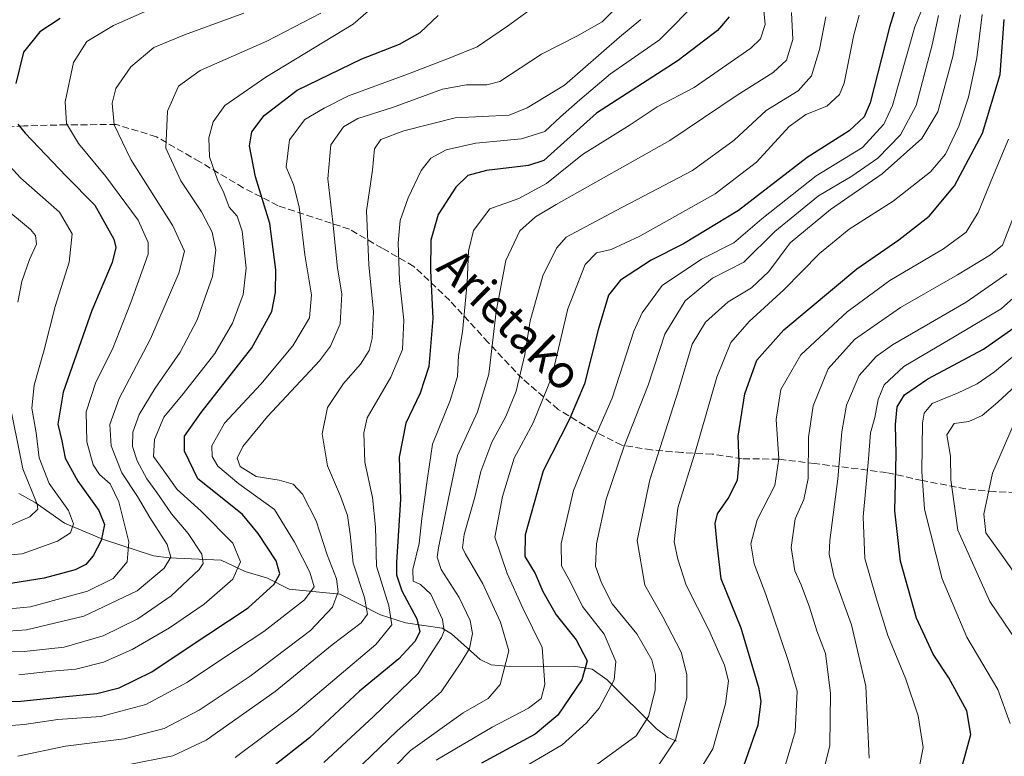
# Model space of a CAD drawing. Units: metres. Extents: x 630266 to 631984, y 4785203 to 4787550.
# Drawn here: x 630831 to 631068, y 4785437 to 4785615 of the extents above; entities that cross this region are included whole.
import ezdxf
from ezdxf.enums import TextEntityAlignment as Align

# ---------------------------------------------------------------- set-up
doc = ezdxf.new("R2010")
doc.units = ezdxf.units.M
doc.header["$MEASUREMENT"] = 0
doc.linetypes.add('DGN Style 3', pattern=[2.307223, 1.648017, -0.659207])
for name, color, linetype, lineweight in [('Corriente natural lineal', 142, 'Continuous', 13), ('Curva de nivel maestra', 30, 'Continuous', 30), ('Curva de nivel normal', 30, 'Continuous', 0), ('Senda', 7, 'DGN Style 3', 0), ('Texto cartográfico', 7, 'Continuous', 0)]:
    doc.layers.add(name, color=color, linetype=linetype, lineweight=lineweight)
doc.styles.add('Style-Arial', font='txt')

msp = doc.modelspace()

# ---------------------------------------------------------------- linework, layer by layer
at = {"layer": 'Corriente natural lineal', "color": 142, "linetype": 'Continuous', "lineweight": 13}
msp.add_polyline3d([(630989, 4785441, 713.3627), (630986.9468, 4785441.9169, 712.1476), (630984.2574, 4785444.0093, 709.9632), (630972.3615, 4785455.7347, 701.2839), (630968.71, 4785458.2999, 699.359), (630964.3476, 4785459.0346, 696.8502), (630948.9765, 4785458.9433, 688.6237), (630944.4892, 4785459.3762, 686.0167), (630941.7875, 4785460.6249, 684.0996), (630934.9147, 4785466.7942, 679.9712), (630932.6668, 4785468.1956, 678.5015), (630923.8726, 4785469.4972, 671.3615), (630917.8186, 4785471.3668, 666.3013), (630908.0896, 4785476.4117, 658.7195), (630895.9117, 4785477.5917, 650.1382), (630890.6737, 4785480.2122, 647.1183), (630885.3314, 4785481.8001, 643.9905), (630879.496, 4785484.5879, 641.3171), (630867.0335, 4785485.0808, 634.1892), (630863.2438, 4785485.5885, 631.814), (630851.2219, 4785489.5357, 623.0443), (630841.8558, 4785493.4567, 617.974), (630834.7744, 4785498.4554, 614.0598), (630830.8308, 4785500.5916, 612.2409)], dxfattribs=at)
at = {"layer": 'Curva de nivel maestra', "color": 30, "linetype": 'Continuous', "lineweight": 30, "flags": 128}
for points, elevation in [([(631044.82, 4785627.6301), (631040.29, 4785612.7701), (631035.64, 4785594.5901), (631034.18, 4785591.2301), (631030.57, 4785587.8401), (631020.43, 4785581.4001), (631003.9, 4785568.6801), (630990.7, 4785560.6101), (630982.91, 4785556.6901), (630975.53, 4785551.9301), (630972.68, 4785548.2701), (630970.16, 4785539.9401), (630966.89, 4785526.9401), (630963.24, 4785518.2701), (630956.97, 4785506.0001), (630952.64, 4785490.6201), (630952.59, 4785485.4101), (630955.08, 4785481.3801), (630956.85, 4785476.9801), (630960.08, 4785471.4101), (630964.9, 4785465.4201), (630967.55, 4785460.3701), (630966.25, 4785455.7901), (630960.46, 4785447.3001), (630955.04, 4785442.6701), (630942.12, 4785435.7301)], 700), ([(630821.69, 4785450.3101), (630831.37, 4785450.6501), (630841.34, 4785451.7101), (630849.66, 4785452.4801), (630855.01, 4785453.8801), (630862.89, 4785457.7301), (630871.63, 4785463.5101), (630886, 4785473.0901), (630892.24, 4785478.7801), (630893.66, 4785481.2801), (630892.75, 4785484.3701), (630888.46, 4785490.9701), (630884.62, 4785495.5001), (630879.4, 4785499.8001), (630873.9, 4785504.0801), (630870.69, 4785510.8001), (630870.73, 4785514.4001), (630874.72, 4785520.1101), (630886.94, 4785535.6001), (630891.73, 4785544.3701), (630892.6, 4785548.9401), (630892.67, 4785554.3601), (630891.2, 4785565.5601), (630887.79, 4785576.7901), (630886.38, 4785584.2301), (630886.88, 4785587.5901), (630889.86, 4785591.5501), (630897.77, 4785597.5901), (630913.36, 4785605.1301), (630922.4, 4785608.7101), (630927.38, 4785611.5001), (630931.69, 4785615.5801)], 650), ([(630840.83, 4785614.8401), (630835.95, 4785611.6401), (630831.99, 4785606.7701), (630830.18, 4785599.2301)], 625), ([(631001.68, 4785615.2701), (630998.9, 4785611.9401), (630989.47, 4785604.7201), (630969.79, 4785592.0501), (630958.79, 4785582.1901), (630957.11, 4785580.7001), (630953.46, 4785579.5201), (630943.35, 4785578.2501), (630938.88, 4785577.0801), (630936, 4785574.2601), (630931.72, 4785567.6601), (630929.98, 4785561.5101), (630929.83, 4785554.2401), (630930.47, 4785542.6701), (630929.44, 4785531.1401), (630927.39, 4785524.7401), (630923.93, 4785517.5201), (630922.37, 4785509.3001), (630922.68, 4785499.1501), (630921.67, 4785484.0501), (630921.7, 4785481.0101), (630922.95, 4785477.1601), (630926.61, 4785470.4201), (630927.33, 4785467.2801), (630926.11, 4785464.9701), (630922.29, 4785460.8201), (630912.8, 4785453.0101), (630900.78, 4785441.8501), (630891.39, 4785434.4401)], 675), ([(631004.04, 4785431.6201), (631008.64, 4785444.9501), (631009.43, 4785450.5501), (631008.94, 4785453.6101), (631004.59, 4785468.1701), (630999.81, 4785480.1001), (630998.84, 4785488.3401), (630998.36, 4785493.3501), (630998.92, 4785495.7201), (631001.45, 4785499.3701), (631003.68, 4785503.8201), (631004.08, 4785508.2401), (631003.85, 4785514.4001), (631005.47, 4785524.6001), (631008.34, 4785532.6201), (631014.88, 4785539.9901), (631032.4, 4785554.6101), (631042.53, 4785561.5901), (631049.82, 4785567.2601), (631055.9, 4785574.5901), (631062.6, 4785587.2901), (631066.86, 4785601.3701), (631067.84, 4785614.6101)], 725), ([(630830.66, 4785589.4001), (630832.37, 4785587.2801), (630842.27, 4785576.9201), (630849.17, 4785569.9601), (630853.72, 4785561.7501), (630854.18, 4785559.7801), (630853.32, 4785556.1501), (630848.41, 4785544.6001), (630841.52, 4785524.9401), (630840.26, 4785517.2601), (630841.21, 4785513.2201), (630842.02, 4785509.0801), (630845.05, 4785503.5601), (630850.09, 4785496.4701), (630851.5, 4785493.1101), (630850.7, 4785489.3201), (630848.74, 4785485.6101), (630847.02, 4785483.4801), (630844.4, 4785482.2401), (630836.99, 4785480.2601), (630827.43, 4785478.7201)], 625), ([(631057.18, 4785432.9501), (631059.78, 4785442.6101), (631058.88, 4785448.2801), (631054.51, 4785456.2801), (631050.76, 4785461.9501), (631046.72, 4785470.6101), (631042.86, 4785484.2801), (631041.5, 4785496.3901), (631041.86, 4785510.0801), (631041.68, 4785517.1801), (631042.09, 4785521.4201), (631043.85, 4785524.3501), (631049.48, 4785528.1801), (631062.84, 4785535.2901), (631075.04, 4785543.8501)], 750)]:
    msp.add_lwpolyline(points, dxfattribs=dict(at, elevation=elevation))
at = {"layer": 'Curva de nivel normal', "color": 30, "linetype": 'Continuous', "lineweight": 0, "flags": 128}
for points, elevation in [([(630925.61, 4785625.99), (630911.28, 4785613.48), (630890.28, 4785600.71), (630880.42, 4785593.95), (630877.63, 4785589.96), (630876.56, 4785586.14), (630876.69, 4785581.59), (630878.62, 4785576.05), (630880.14, 4785572.9), (630881.49, 4785569.49), (630883.37, 4785567.32), (630884.59, 4785563.68), (630885.53, 4785554.82), (630884.84, 4785548.49), (630882.29, 4785541.56), (630877.97, 4785534.27), (630870.42, 4785524.6), (630865.72, 4785518.94), (630863.5, 4785513.6), (630863.29, 4785509.52), (630865.54, 4785506.28), (630868.97, 4785501.52), (630874.74, 4785496.33), (630882.3, 4785488.68), (630884.19, 4785484.19), (630882.3, 4785479.96), (630875.47, 4785473.98), (630867.14, 4785468.31), (630858.14, 4785463.09), (630851.25, 4785460.03), (630844.58, 4785458.31), (630838.78, 4785457.86), (630830.9, 4785456.96)], 645), ([(630940.89, 4785428), (630961.51, 4785440.16), (630967.38, 4785445.4), (630970.41, 4785448.99), (630974, 4785455.8), (630974.42, 4785460.14), (630971.67, 4785466.78), (630966.42, 4785473.37), (630963.59, 4785479.11), (630961.39, 4785483.2), (630961.3, 4785488.53), (630964.28, 4785501.31), (630969.17, 4785513.53), (630973.55, 4785523.48), (630978.78, 4785539.6), (630980.78, 4785544.08), (630985.59, 4785550.63), (630995.02, 4785556.97), (631002.81, 4785560.91), (631009.54, 4785566.69), (631022.64, 4785577.03), (631033.74, 4785583.79), (631038.88, 4785589.4), (631040.99, 4785593.92), (631046.37, 4785612.81), (631050.68, 4785623.48)], 705), ([(630994.52, 4785619.39), (630984.98, 4785609.71), (630973.16, 4785601.51), (630965.8, 4785595.25), (630961.13, 4785591.17), (630957.38, 4785587.68), (630951.79, 4785585.94), (630940.75, 4785584.88), (630933.63, 4785583.22), (630929.92, 4785581.26), (630927.6, 4785578.26), (630924.46, 4785571.74), (630922.58, 4785566.27), (630922.12, 4785560.92), (630922.39, 4785551.86), (630923.46, 4785542.27), (630923.11, 4785535.26), (630920.35, 4785528.54), (630914.66, 4785518.82), (630913.83, 4785515.16), (630914.08, 4785508.1), (630915.9, 4785499.66), (630916.63, 4785492.6), (630916.87, 4785483.12), (630919.85, 4785473.59), (630920.61, 4785468.96), (630916.71, 4785464.24), (630906.89, 4785455.96), (630897.52, 4785448.02), (630882.92, 4785437.1)], 670), ([(630904.23, 4785435.92), (630916.13, 4785446.95), (630926.92, 4785457.28), (630932.55, 4785465.94), (630933.15, 4785467.57), (630932.79, 4785470.27), (630929.91, 4785476.34), (630927.48, 4785478.73), (630925.71, 4785479.51), (630925.65, 4785482.27), (630927.12, 4785488.6), (630927.8, 4785494.6), (630929.17, 4785504.27), (630930.32, 4785512.47), (630934.6, 4785522.92), (630936.36, 4785528.7), (630936.62, 4785533.78), (630937.54, 4785539.44), (630938.7, 4785551.29), (630939.02, 4785558.88), (630940.19, 4785563.87), (630944.16, 4785569.1), (630951.09, 4785571.53), (630957.78, 4785575.13), (630966.46, 4785582.1), (630977.86, 4785589.26), (630984.42, 4785593.58), (630993.26, 4785598.25), (631006.92, 4785607.7), (631009.25, 4785609.92), (631010.33, 4785613.44), (631009.7, 4785620.13)], 680), ([(630822.84, 4785444.33), (630832.14, 4785445.01), (630840.26, 4785446.21), (630850.61, 4785446.97), (630861.42, 4785449.87), (630871.47, 4785455.21), (630879.89, 4785460.87), (630889.8, 4785467.41), (630899.58, 4785475.03), (630901.92, 4785478.16), (630900.84, 4785481.64), (630897.16, 4785488.87), (630892.34, 4785496.72), (630883.78, 4785502.91), (630878.7, 4785507.18), (630877.4, 4785509.52), (630877.32, 4785512.02), (630880.33, 4785517.54), (630889.1, 4785526.9), (630896.78, 4785536.11), (630900.76, 4785542.86), (630901.26, 4785548.41), (630899.67, 4785558), (630898.32, 4785569.56), (630896.95, 4785574.94), (630895.12, 4785579.06), (630895.98, 4785585.67), (630899.68, 4785590.57), (630904.31, 4785593.28), (630910.12, 4785596.28), (630924.56, 4785601.53), (630934.74, 4785605.48), (630941.09, 4785608.04), (630948.35, 4785613.02), (630955.72, 4785618.31)], 655), ([(630975.26, 4785618.12), (630971.12, 4785614.04), (630965.04, 4785610.61), (630956.58, 4785606.27), (630946.51, 4785599.7), (630943.4, 4785598.85), (630938.49, 4785598.86), (630932.78, 4785597.82), (630920.71, 4785593.46), (630912.41, 4785590.76), (630908.91, 4785588.8), (630905.91, 4785584.42), (630905.18, 4785576.3), (630906.41, 4785565.86), (630907.53, 4785554.78), (630908.54, 4785548.6), (630908.18, 4785541.4), (630905.86, 4785536.01), (630903.19, 4785532.48), (630890.64, 4785519.07), (630884.7, 4785511.88), (630883.36, 4785509.06), (630884.1, 4785507.07), (630887.91, 4785504.71), (630893.5, 4785503.8), (630896.88, 4785502.81), (630899.08, 4785500.4), (630902.34, 4785494.02), (630905.02, 4785485.82), (630907.23, 4785480.05), (630907.65, 4785476.97), (630906.32, 4785473.28), (630901, 4785467.66), (630886.47, 4785456.62), (630874.22, 4785448.44), (630865.81, 4785444.06), (630856.22, 4785441.59), (630842.11, 4785439.79), (630830.65, 4785437.4)], 660), ([(630903.48, 4785616.13), (630890.48, 4785609.38), (630874.5, 4785602.3), (630869.25, 4785598.59), (630866.64, 4785592.59), (630866.24, 4785583.68), (630869.8, 4785575.76), (630874.83, 4785568.37), (630877.4, 4785563.44), (630878.26, 4785559.08), (630877.47, 4785552.77), (630873.74, 4785542.4), (630869.7, 4785534.6), (630863.66, 4785525.94), (630859.84, 4785519.6), (630858.29, 4785515.37), (630858.21, 4785511.91), (630859.3, 4785508.43), (630861.64, 4785504.11), (630864.04, 4785500.84), (630867.59, 4785495.7), (630871.59, 4785490.96), (630874.9, 4785485.98), (630875.17, 4785483.71), (630874.26, 4785482.34), (630867.5, 4785475.96), (630859.47, 4785470.47), (630851.14, 4785466.39), (630841.81, 4785463.64), (630832.15, 4785462.55), (630819.15, 4785462.94)], 640), ([(630823.94, 4785467.13), (630832.69, 4785467.76), (630846.49, 4785471.08), (630859.36, 4785477.15), (630865.85, 4785482.61), (630867.46, 4785485.28), (630866.54, 4785488.31), (630862.36, 4785494.83), (630859.39, 4785499.87), (630855.67, 4785505.52), (630853.08, 4785512.04), (630852.79, 4785517.17), (630855.02, 4785523.42), (630862.57, 4785537.82), (630869.32, 4785553.55), (630870.72, 4785558.84), (630867.88, 4785565.01), (630857.78, 4785580.91), (630853.81, 4785589.26), (630853.32, 4785594.44), (630854.23, 4785598.04), (630857.84, 4785603.22), (630863.34, 4785607.85), (630870.71, 4785610.9), (630884.94, 4785616.12)], 635), ([(630861.82, 4785616.79), (630853.6, 4785613.17), (630847.24, 4785609.35), (630844.02, 4785604.3), (630842, 4785594.78), (630842.32, 4785589.6), (630845.23, 4785584.74), (630851.83, 4785576.86), (630859.54, 4785566.33), (630862, 4785560.96), (630861.94, 4785558.12), (630857.79, 4785546.55), (630853.41, 4785535.27), (630849.41, 4785527.33), (630847.08, 4785520.27), (630847.26, 4785513.05), (630848.77, 4785507.5), (630850.28, 4785505.12), (630852.82, 4785502.88), (630854.9, 4785498.62), (630857.33, 4785489), (630856.89, 4785484.15), (630853.53, 4785480.14), (630847.38, 4785477.13), (630833.68, 4785473.34), (630825.2, 4785472.54)], 630), ([(630980.48, 4785614.58), (630975.36, 4785610.32), (630962.13, 4785598.79), (630953.13, 4785593.32), (630948.79, 4785591.62), (630935.79, 4785590.99), (630923.46, 4785587.82), (630917.91, 4785585.74), (630916.4, 4785583.48), (630915.9, 4785578.38), (630914.46, 4785568.59), (630915.02, 4785555.6), (630916.2, 4785544.27), (630915.87, 4785537.91), (630915.09, 4785534.96), (630913.02, 4785531.72), (630908.96, 4785527.06), (630905.06, 4785521.27), (630903.78, 4785514.94), (630905.07, 4785507.27), (630908.21, 4785499.94), (630909.87, 4785495.27), (630910.58, 4785490.78), (630911.24, 4785483.84), (630913.97, 4785475.55), (630914.74, 4785471.59), (630913.2, 4785469.46), (630906.26, 4785464.16), (630892.48, 4785452.97), (630875.94, 4785441.28), (630867.93, 4785437.45), (630856.6, 4785435.27)], 665), ([(630907.32, 4785429.56), (630921.88, 4785443.53), (630932.4, 4785452.88), (630937.13, 4785459.84), (630939.25, 4785463.33), (630939.98, 4785466.93), (630939.37, 4785470.07), (630936.78, 4785475.6), (630932.44, 4785482.32), (630931.49, 4785485.26), (630931.78, 4785487.49), (630934.18, 4785499.36), (630936.39, 4785509.7), (630941.14, 4785520.25), (630943.87, 4785529.29), (630945.68, 4785544.4), (630947.98, 4785556.65), (630951.34, 4785563.76), (630955.14, 4785567.14), (630960.13, 4785570.1), (630987.41, 4785585.48), (631003.62, 4785596.41), (631012.24, 4785601.82), (631015.46, 4785604.84), (631016.97, 4785609.78), (631016.69, 4785616.25)], 685), ([(630913.94, 4785427.4), (630925.03, 4785438.79), (630937.72, 4785447.79), (630943.75, 4785451.24), (630946.6, 4785454.67), (630948.74, 4785462.74), (630946.7, 4785469.65), (630942.48, 4785478.82), (630938.17, 4785486.12), (630937.57, 4785487.54), (630937.94, 4785490.76), (630940.57, 4785499.72), (630941.94, 4785505.91), (630944.64, 4785512.94), (630948.02, 4785519.11), (630950.5, 4785525.18), (630952.54, 4785534.02), (630953.85, 4785542.16), (630956.87, 4785552.93), (630960.16, 4785559.62), (630962.49, 4785562.26), (630974.39, 4785568.59), (630992.84, 4785578.26), (631002.87, 4785585.59), (631010.57, 4785592.69), (631018.26, 4785597.48), (631021.52, 4785601.02), (631023.44, 4785607.42), (631024.94, 4785615.25)], 690), ([(630931.24, 4785436.43), (630944.73, 4785444.36), (630953.44, 4785448.95), (630956.46, 4785451.28), (630957.36, 4785454.68), (630956.74, 4785463.57), (630952.08, 4785473.02), (630948.28, 4785481.36), (630945.31, 4785490.06), (630947.21, 4785499.85), (630949.99, 4785509.06), (630954.55, 4785517.56), (630959.01, 4785528.62), (630962.9, 4785545.02), (630967.07, 4785555.68), (630969.81, 4785558.46), (630973.32, 4785559.28), (630980.25, 4785562.51), (630998.35, 4785572.67), (631008.26, 4785580.27), (631016.15, 4785588.83), (631020.12, 4785591.77), (631025.17, 4785593.73), (631028.2, 4785596.57), (631029.39, 4785599.28), (631031.65, 4785610.92), (631032.98, 4785615.62)], 695), ([(630968.65, 4785434.54), (630979.29, 4785442.28), (630982.32, 4785446.97), (630983.91, 4785453.32), (630983.99, 4785457.04), (630983.13, 4785460.58), (630979.48, 4785466.83), (630973.54, 4785474.05), (630971.03, 4785479.09), (630969.54, 4785483.08), (630969.78, 4785488.52), (630972.14, 4785499.26), (630976.44, 4785511.94), (630982.18, 4785526.68), (630986.21, 4785538.9), (630991.14, 4785546.96), (630997.7, 4785552.4), (631005.22, 4785556.21), (631012.7, 4785563.59), (631023.14, 4785572.19), (631031.2, 4785576.91), (631037.44, 4785581.28), (631042.92, 4785586.87), (631046.68, 4785593.9), (631050.5, 4785608.48), (631052.03, 4785615.56)], 710), ([(630983.78, 4785433.84), (630988.82, 4785441.34), (630991.48, 4785451.43), (630991.5, 4785457.08), (630990.18, 4785462.43), (630985.77, 4785470.96), (630981.44, 4785478.52), (630979.54, 4785489.3), (630982.61, 4785503.9), (630989.52, 4785525.46), (630992.83, 4785536.53), (630995.99, 4785541.79), (631001.45, 4785546.69), (631007.06, 4785550.09), (631011.24, 4785553.99), (631016.4, 4785560.92), (631026.04, 4785568.88), (631038.5, 4785577.5), (631048.04, 4785586), (631051.89, 4785592.36), (631055.48, 4785605.7), (631057.36, 4785615.73)], 715), ([(630994.1, 4785433.18), (630997.74, 4785439.14), (631000.82, 4785449.98), (631001.54, 4785455.56), (631000.61, 4785459.33), (630998.88, 4785463.03), (630996.79, 4785467.76), (630991.38, 4785478.55), (630989.34, 4785484.83), (630988.43, 4785488.93), (630989.34, 4785497.17), (630993.56, 4785510.8), (630998.7, 4785528.6), (631002.09, 4785536.94), (631006.52, 4785541.94), (631014.86, 4785549.6), (631023.4, 4785558.34), (631030.54, 4785564.16), (631041.11, 4785570.92), (631050.11, 4785577.98), (631053.75, 4785582.22), (631056.95, 4785588.93), (631059.29, 4785595.93), (631061.23, 4785605.41), (631062.54, 4785615.84)], 720), ([(630823.14, 4785485.32), (630831.71, 4785486.1), (630840.15, 4785489.12), (630843.27, 4785491.1), (630844.02, 4785493.26), (630842.78, 4785496.46), (630838.13, 4785502.97), (630835.72, 4785509.19), (630835.07, 4785515.2), (630834.02, 4785521.14), (630834.55, 4785526.67), (630837, 4785535.18), (630839.6, 4785545.55), (630842.98, 4785556.26), (630843.69, 4785563.01), (630840.61, 4785568.28), (630831.35, 4785576.4), (630824, 4785584.35)], 620), ([(631013.58, 4785429.74), (631017.57, 4785443.29), (631018.08, 4785453.02), (631015.88, 4785460.43), (631010.54, 4785476.32), (631007.7, 4785483.66), (631006.92, 4785488.46), (631008.39, 4785494.22), (631012.67, 4785502.49), (631013.65, 4785508.95), (631012.99, 4785518.35), (631014.11, 4785525.6), (631018.95, 4785533.94), (631030.04, 4785544.27), (631040.36, 4785551.81), (631053.26, 4785559.46), (631058.73, 4785563.48), (631061.6, 4785568.18), (631065.02, 4785576.6), (631068.85, 4785585.84)], 730), ([(630830.65, 4785546.6), (630831.6, 4785551.6), (630833.4, 4785556.85), (630835.12, 4785560.6), (630834.91, 4785562.64), (630833.7, 4785564.07), (630826.58, 4785570.02)], 615), ([(631023.08, 4785428.62), (631025.91, 4785439.95), (631026.08, 4785452.56), (631024.9, 4785462.07), (631022.79, 4785467.56), (631021.04, 4785473.28), (631018.98, 4785478.61), (631017.45, 4785481.95), (631016.58, 4785487.58), (631017.54, 4785494.49), (631019.63, 4785499.14), (631020.66, 4785504.22), (631020.76, 4785514.11), (631021.93, 4785521.7), (631025.54, 4785530.54), (631031.87, 4785537.6), (631042.89, 4785545.36), (631056.6, 4785553.2), (631064.54, 4785558.03), (631067.41, 4785560.34), (631070.43, 4785567.96)], 735), ([(631035.33, 4785436.95), (631034.54, 4785454.27), (631031.11, 4785469.02), (631026.88, 4785480.71), (631025.77, 4785485.98), (631025.9, 4785489.26), (631027.84, 4785504.1), (631028.75, 4785515.4), (631029.95, 4785521.8), (631032.95, 4785528.94), (631037.04, 4785533.58), (631040.94, 4785536.35), (631058.7, 4785546.6), (631068.51, 4785553.45)], 740), ([(631047.39, 4785434.59), (631048.31, 4785439.49), (631047.16, 4785447.14), (631044.19, 4785455.91), (631039.82, 4785466.46), (631037.05, 4785475.5), (631034.31, 4785484.92), (631033.9, 4785494.94), (631035.22, 4785508.94), (631035.71, 4785515.18), (631036.69, 4785518.89), (631037.56, 4785523.19), (631039.01, 4785526.7), (631043.66, 4785531.15), (631056.17, 4785538.48), (631067.1, 4785545.03), (631076.03, 4785552.93)], 745), ([(631069.31, 4785445.29), (631066.31, 4785453.42), (631058.84, 4785466.06), (631052.89, 4785480.06), (631048.66, 4785496.83), (631048.06, 4785505.89), (631048.21, 4785517.53), (631048.55, 4785519.9), (631050.52, 4785522.23), (631056.77, 4785524.78), (631061.37, 4785526.96), (631065.47, 4785529.88), (631071.63, 4785534.94)], 755), ([(631072.92, 4785461.96), (631064.36, 4785474.64), (631056.68, 4785491.8), (631054.98, 4785503.9), (631054.91, 4785509.6), (631054.08, 4785514.72), (631055.77, 4785517.46), (631059.3, 4785517.88), (631062.57, 4785519.34), (631066.3, 4785522.58), (631073.89, 4785529.63)], 760), ([(630826.2, 4785491.88), (630833.54, 4785494.94), (630835.44, 4785496.81), (630835.25, 4785498), (630831.82, 4785506.49), (630828.31, 4785524.1)], 615), ([(631074.23, 4785475.89), (631067.13, 4785486), (631063.44, 4785491.12), (631062.91, 4785495.64), (631065.03, 4785505.48), (631069.96, 4785516.94)], 765)]:
    msp.add_lwpolyline(points, dxfattribs=dict(at, elevation=elevation))
at = {"layer": 'Senda', "color": 7, "linetype": 'DGN Style 3', "lineweight": 0}
msp.add_polyline3d([(631075.1901, 4785500.6601, 782.2354), (631065.5301, 4785501.0301, 773.2063), (631058.5501, 4785501.7001, 769.267), (631048.1201, 4785503.7101, 764.7847), (631039.5501, 4785505.6301, 762.7387), (631022.2601, 4785507.7901, 754.3511), (631013.6201, 4785508.8601, 749.5602), (631004.8501, 4785508.9401, 746.1318), (630997.6401, 4785510.0701, 741.0182), (630990.3301, 4785510.4601, 735.6625), (630983.0501, 4785511.0601, 730.4335), (630975.8501, 4785512.2001, 718.7239), (630969.0101, 4785515.6701, 720.8252), (630960.5801, 4785520.8101, 717.7163), (630951.9601, 4785528.2101, 709.9533), (630943.7601, 4785536.9301, 700.8268), (630934.4901, 4785547.0401, 695.418), (630925.8501, 4785555.2301, 679.3089), (630918.2401, 4785559.6101, 672.3491), (630910.3901, 4785564.1401, 668.8321), (630901.6101, 4785567.0501, 659.7411), (630893.2101, 4785569.8201, 658.5416), (630884.8501, 4785574.1301, 657.6265), (630874.3901, 4785580.3501, 655.7607), (630863.9701, 4785586.4001, 656.6154), (630854.2901, 4785589.3301, 640.1196), (630842.3301, 4785589.2801, 641.1368), (630832.0701, 4785589.0101, 641.1585), (630822.7201, 4785588.3201, 636.9276)], dxfattribs=at)

# ---------------------------------------------------------------- texts
at = {"layer": 'Texto cartográfico', "color": 7, "linetype": 'Continuous', "lineweight": 0, "style": 'Style-Arial'}
msp.add_text('Arietako', height=8, rotation=315.555072, dxfattribs=at).set_placement((630949.0149, 4785542.4434), align=Align.MIDDLE_CENTER)

doc.saveas('drawing.dxf')
